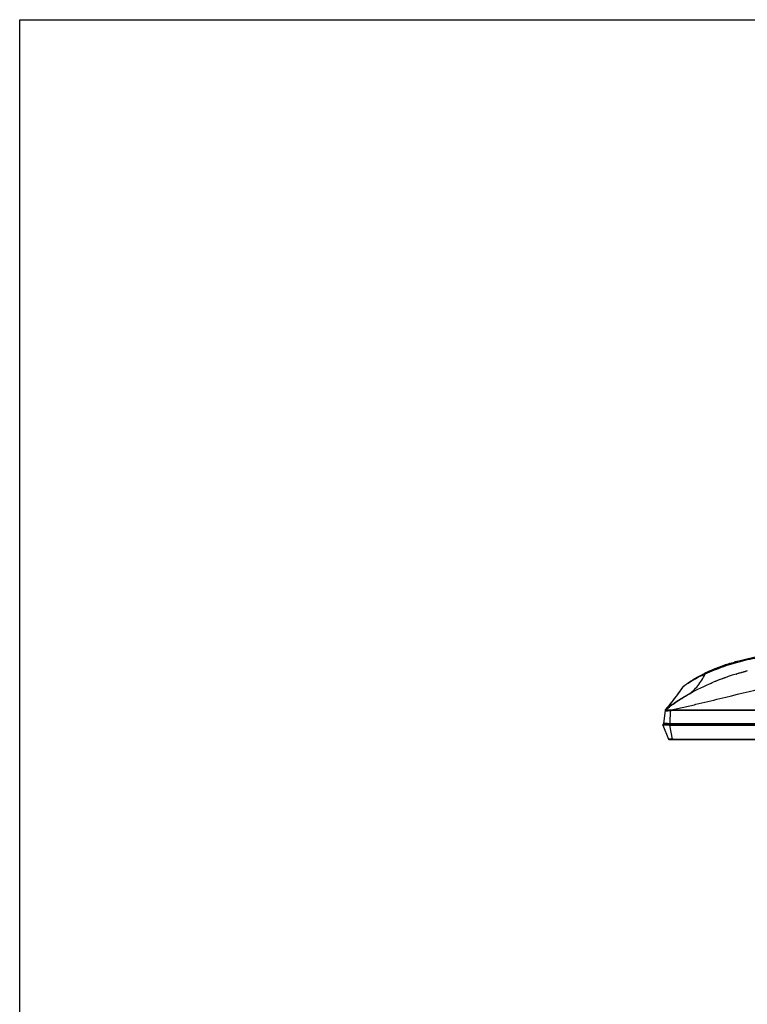
# Model space of a CAD drawing. Units: millimetres. Extents: x 0 to 1189, y 0 to 841.
# Drawn here: x 0 to 213, y 553 to 841 of the extents above; entities that cross this region are included whole.
import ezdxf

# ---------------------------------------------------------------- set-up
doc = ezdxf.new("R2010")
doc.units = ezdxf.units.MM
doc.header["$LTSCALE"] = 65.395
doc.layers.get('0').update_dxf_attribs({"linetype": 'CONTINUOUS'})
doc.layers.add('3_ALL_AXES', color=7, linetype='CONTINUOUS')
doc.layers.add('7_ALL_FEATURES', color=7, linetype='CONTINUOUS')

msp = doc.modelspace()

# ---------------------------------------------------------------- linework, layer by layer
at = {"color": 7, "linetype": 'Continuous'}
for p, q in [((0, 0), (0, 841)), ((0, 841), (1189, 841)), ((187.9814, 634.7602), (187.9697, 634.8554)), ((187.9697, 634.8554), (554.2631, 634.8554)), ((187.9814, 634.7602), (189.6336, 630.63)), ((188.1512, 635.0204), (554.0816, 635.0204)), ((189.9497, 635.0204), (189.9497, 634.7602)), ((190.8136, 630.6307), (189.9558, 634.7602)), ((189.9558, 634.7602), (552.277, 634.7602)), ((189.6333, 630.6307), (189.6358, 630.6249)), ((189.6336, 630.63), (189.6361, 630.6242)), ((189.6358, 630.6249), (189.6408, 630.6143)), ((189.8236, 630.522), (189.8347, 630.5216)), ((189.8347, 630.5216), (189.8469, 630.5212)), ((189.8469, 630.5212), (189.8607, 630.5208)), ((189.8504, 630.5175), (189.8663, 630.5168)), ((189.8607, 630.5208), (189.876, 630.5205)), ((189.8663, 630.5168), (189.8843, 630.5162)), ((189.876, 630.5205), (189.9027, 630.52)), ((189.8843, 630.5162), (189.9047, 630.5155)), ((189.9027, 630.52), (189.9345, 630.5197)), ((189.9047, 630.5155), (189.941, 630.5145)), ((189.9345, 630.5197), (189.9867, 630.5193)), ((189.941, 630.5145), (189.9857, 630.5136)), ((189.9857, 630.5136), (190.0408, 630.5127)), ((189.9867, 630.5193), (190.0727, 630.519)), ((190.0408, 630.5127), (190.1351, 630.5118)), ((190.0727, 630.519), (190.2198, 630.5193)), ((190.1351, 630.5118), (190.2619, 630.5111)), ((190.2198, 630.5193), (190.3975, 630.5205)), ((190.2619, 630.5111), (190.4169, 630.511)), ((190.3975, 630.5205), (190.5199, 630.5218)), ((190.4169, 630.511), (190.5441, 630.5113)), ((190.5199, 630.5218), (190.6478, 630.5236)), ((190.5441, 630.5113), (190.6807, 630.5121)), ((190.6478, 630.5236), (190.7349, 630.5252)), ((190.6807, 630.5121), (190.8293, 630.5133)), ((190.7349, 630.5252), (190.8176, 630.527)), ((190.8292, 630.5177), (190.8297, 630.5177)), ((190.8297, 630.5177), (190.8293, 630.5133)), ((190.8293, 630.5133), (190.9081, 630.5137)), ((190.9081, 630.5184), (190.9447, 630.5288)), ((190.9081, 630.5184), (190.9081, 630.5137)), ((190.9081, 630.5184), (551.3247, 630.5184)), ((551.3247, 630.5137), (190.9081, 630.5137)), ((190.9618, 630.6326), (190.9618, 630.5289)), ((190.9618, 630.6326), (551.271, 630.6326)), ((190.9618, 630.5289), (551.271, 630.5289))]:
    msp.add_line(p, q, dxfattribs=at)
for points in [[(189.6406, 630.615), (189.6462, 630.6049), (189.6521, 630.5959), (189.6585, 630.5874), (189.6652, 630.5796), (189.6722, 630.5724), (189.6792, 630.5659), (189.6863, 630.5601), (189.6932, 630.5551), (189.6999, 630.5506), (189.7063, 630.5467), (189.7126, 630.5433), (189.7186, 630.5404), (189.7245, 630.5377), (189.7302, 630.5354), (189.7358, 630.5334), (189.7413, 630.5315), (189.7466, 630.53), (189.7517, 630.5286), (189.7565, 630.5274), (189.7611, 630.5264), (189.7656, 630.5255), (189.77, 630.5247), (189.7743, 630.524), (189.7786, 630.5233), (189.783, 630.5227), (189.7875, 630.5221), (189.7921, 630.5216), (189.7968, 630.5211), (189.8017, 630.5207), (189.8068, 630.5202), (189.8122, 630.5198), (189.8178, 630.5194), (189.8237, 630.519), (189.8298, 630.5186), (189.8363, 630.5182), (189.8504, 630.5175)], [(189.646, 630.6054), (189.6521, 630.5963), (189.6586, 630.5877), (189.6656, 630.5796), (189.6729, 630.5722), (189.6805, 630.5654), (189.6881, 630.5594), (189.6956, 630.5541), (189.7028, 630.5495), (189.7097, 630.5456), (189.7161, 630.5424), (189.7222, 630.5396), (189.7279, 630.5372), (189.7333, 630.5352), (189.7384, 630.5335), (189.7433, 630.532), (189.7482, 630.5307), (189.753, 630.5295), (189.7576, 630.5285), (189.762, 630.5276), (189.7662, 630.5269), (189.7702, 630.5263), (189.774, 630.5257), (189.7777, 630.5253), (189.7814, 630.5248), (189.7851, 630.5245), (189.7888, 630.5241), (189.7926, 630.5238), (189.7965, 630.5235), (189.8005, 630.5232), (189.8047, 630.5229), (189.8091, 630.5227), (189.8137, 630.5224), (189.8236, 630.522)], [(190.8176, 630.527), (190.8674, 630.528), (190.9189, 630.5287), (190.9618, 630.5289)]]:
    msp.add_lwpolyline(points, dxfattribs=at)
for centre, radius, start, end in [((188.1512, 634.8554), 0.165, 90, 180), ((189.9558, 635.3094), 0.5492, 269.362233, 269.995525), ((189.7834, 630.6899), 0.1614, 201.803987, 202.191933), ((189.7849, 630.6905), 0.1629, 202.194441, 204.277937), ((189.7861, 630.6911), 0.1642, 204.275605, 204.76177), ((189.7869, 630.6914), 0.1652, 204.762965, 206.647421), ((189.7876, 630.6918), 0.1659, 206.646394, 207.432362), ((189.7878, 630.6919), 0.1662, 207.432234, 207.671653), ((189.788, 630.692), 0.1663, 207.671761, 208.552974), ((189.7881, 630.6921), 0.1665, 208.553038, 212.363311), ((189.7877, 630.6918), 0.1661, 212.363563, 213.540552), ((189.787, 630.6913), 0.1652, 213.539009, 216.236082), ((189.7862, 630.6908), 0.1642, 216.23816, 216.794526), ((190.9652, 624.5551), 6.0775, 90.031711, 91.429272), ((190.9523, 621.8635), 8.6551, 90.292577, 90.812033)]:
    msp.add_arc(centre, radius, start, end, dxfattribs=at)
for points, knots in [([(189.9497, 634.7602), (189.8217, 634.7616), (189.5705, 634.7638), (189.261, 634.7654), (189.0244, 634.7663), (188.8592, 634.7668), (188.7045, 634.767), (188.5618, 634.7671), (188.4324, 634.7671), (188.3177, 634.7668), (188.2188, 634.7664), (188.1466, 634.7658), (188.0974, 634.7653), (188.0671, 634.7648), (188.0415, 634.7643), (188.0204, 634.7637), (188.0039, 634.763), (187.9931, 634.7624), (187.987, 634.7618), (187.9839, 634.7613), (187.9823, 634.761), (187.9814, 634.7605), (187.9814, 634.7602)], [0, 0, 0, 0, 0.19512756, 0.3827729, 0.4715109, 0.55570568, 0.63454515, 0.70726889, 0.77317529, 0.83162823, 0.88206316, 0.92399246, 0.94163739, 0.9570104, 0.97007434, 0.98079781, 0.98915565, 0.99513001, 0.997221, 0.99871612, 0.99962377, 1, 1, 1, 1]), ([(190.8136, 630.6307), (190.7374, 630.6273), (190.588, 630.6217), (190.3712, 630.6161), (190.1714, 630.6127), (190.0189, 630.6117), (189.9108, 630.612), (189.842, 630.6128), (189.7823, 630.6141), (189.7323, 630.616), (189.6924, 630.6183), (189.6631, 630.6213), (189.645, 630.6243), (189.6363, 630.6276), (189.6338, 630.6296), (189.6333, 630.6307)], [0, 0, 0, 0, 0.19344341, 0.37909929, 0.5501513, 0.70037132, 0.76591234, 0.82425553, 0.87487954, 0.91732448, 0.951197, 0.97622394, 0.99229295, 0.99707275, 1, 1, 1, 1]), ([(189.7308, 630.5361), (189.7232, 630.5389), (189.6941, 630.5518), (189.6689, 630.5734), (189.6547, 630.5924)], [0, 0, 0, 0, 0.25375893, 1, 1, 1, 1]), ([(189.8847, 630.5203), (189.9328, 630.5177), (190.0555, 630.515), (190.2703, 630.5135), (190.537, 630.5142), (190.7292, 630.5163), (190.8292, 630.5177)], [0, 0, 0, 0, 0.15310717, 0.38952098, 0.68243597, 1, 1, 1, 1]), ([(190.8176, 630.527), (190.8174, 630.527), (190.8175, 630.528), (190.8172, 630.529), (190.8171, 630.5314), (190.8169, 630.5346), (190.8167, 630.5387), (190.8164, 630.546), (190.8159, 630.5572), (190.8154, 630.5728), (190.8148, 630.5907), (190.8142, 630.6103), (190.8138, 630.6238), (190.8136, 630.6307)], [0, 0, 0, 0, 0.00430412, 0.01730006, 0.03935642, 0.07040903, 0.11035574, 0.15909232, 0.28205972, 0.43444289, 0.60967462, 0.80073211, 1, 1, 1, 1])]:
    msp.add_open_spline(points, degree=3, knots=knots, dxfattribs=at)
at = {"layer": '3_ALL_AXES', "color": 7, "linetype": 'Continuous'}
for p, q in [((207.5061, 652.7409), (207.4607, 652.7268)), ((208.6849, 653.0964), (208.6761, 653.0938)), ((209.1498, 653.2302), (209.0661, 653.2064)), ((206.617, 648.7524), (205.2409, 648.2646)), ((207.0788, 648.9013), (206.617, 648.7524)), ((208.2415, 649.2905), (207.0788, 648.9013)), ((209.4169, 649.6558), (208.2415, 649.2905)), ((209.4172, 649.6559), (209.439, 649.6625)), ((209.4497, 649.6657), (209.4174, 649.6553)), ((209.439, 649.6625), (209.4499, 649.6658)), ((209.439, 649.6625), (209.4417, 649.6633)), ((209.4417, 649.6633), (209.4499, 649.6658)), ((193.8802, 645.9378), (193.9365, 646.02)), ((193.8811, 645.9362), (193.9365, 646.02)), ((192.7883, 642.1291), (192.7381, 642.0964)), ((192.7604, 642.1372), (192.827, 642.1789)), ((192.8206, 642.1502), (192.7883, 642.1291)), ((192.8375, 642.1612), (192.8206, 642.1502)), ((192.827, 642.1789), (192.8306, 642.1812)), ((192.8282, 642.1793), (192.8318, 642.1816)), ((192.8365, 642.1606), (192.8389, 642.1621)), ((192.8425, 642.1644), (192.8375, 642.1612)), ((188.6934, 639.177), (188.695, 639.1788)), ((188.6934, 639.177), (188.6947, 639.1784)), ((188.6934, 639.177), (188.6937, 639.1771)), ((188.6934, 639.177), (188.6937, 639.1771)), ((188.695, 639.1788), (188.75, 639.2411)), ((188.7251, 639.1839), (188.7257, 639.184)), ((189.0751, 639.5545), (189.0782, 639.5573)), ((189.0789, 639.5568), (189.0821, 639.5597)), ((190.2875, 640.3908), (190.2953, 640.3966)), ((190.4509, 638.9997), (190.451, 639.1838)), ((190.451, 639.1838), (551.7818, 639.1838)), ((191.231, 641.0729), (191.2242, 641.0682)), ((191.2308, 641.0729), (191.2243, 641.0683)), ((191.231, 641.0729), (191.2308, 641.0729)), ((191.6345, 641.4211), (191.7107, 641.4704)), ((191.6345, 641.4211), (191.7107, 641.4704)), ((191.685, 641.3895), (191.6657, 641.3762)), ((191.7107, 641.4704), (191.7366, 641.4871)), ((188.6267, 639.0272), (188.1631, 635.2514)), ((190.1187, 638.9807), (190.0217, 635.2514)), ((551.7818, 638.9997), (190.4509, 638.9997)), ((188.2861, 635.2514), (188.1631, 635.2514)), ((188.1677, 635.1854), (188.1677, 635.2514)), ((188.1677, 635.1854), (552.2171, 635.1854)), ((188.4854, 635.2517), (188.2861, 635.2514)), ((188.7075, 635.2514), (188.4854, 635.2517)), ((189.0186, 635.2517), (188.7075, 635.2514)), ((189.3002, 635.2514), (189.0186, 635.2517)), ((189.3002, 635.2514), (552.2111, 635.2514)), ((190.0157, 635.0204), (190.0157, 635.2514))]:
    msp.add_line(p, q, dxfattribs=at)
for centre, radius, start, end in [((228.2577, 585.9768), 69.9152, 105.932094, 106.211019), ((228.5904, 584.8095), 71.1289, 105.658264, 105.861634), ((229.4516, 582.0029), 70.5463, 110.071345, 112.317821), ((229.2783, 582.4395), 70.0765, 110.511384, 112.322239), ((230.143, 580.1555), 72.5188, 110.083513, 110.51893), ((230.4124, 579.42), 73.302, 109.868025, 110.083906), ((230.7362, 578.5212), 74.2574, 109.328197, 109.867313), ((230.5848, 578.9432), 73.809, 109.67723, 109.868051), ((230.8183, 578.2892), 74.5035, 109.328665, 109.676979), ((233.563, 569.8311), 83.3967, 106.103836, 106.806276), ((234.526, 566.4638), 86.899, 104.598273, 106.098017), ((138.8931, 682.489), 66, 318.986079, 326.387376), ((194.4075, 645.5877), 0.66, 127.785111, 146.387399), ((194.4635, 645.6551), 0.641, 133.538517, 145.301946), ((211.866, 623.0682), 29.1543, 127.614238, 127.785067), ((202.2038, 635.4852), 13.3916, 127.309411, 127.668515), ((194.4617, 645.6567), 0.6385, 127.617005, 133.517179), ((204.1997, 632.8709), 16.6807, 127.129202, 127.319413), ((188.9017, 638.9655), 0.2805, 128.907677, 173.000109), ((188.9055, 638.9926), 0.281, 138.509521, 147.481088), ((191.3131, 636.8075), 3.5324, 137.494426, 137.83999), ((191.5159, 636.621), 3.8078, 136.273298, 137.486552), ((219.8305, 600.5222), 49.6215, 125.203858, 127.185033), ((219.8869, 600.442), 49.7195, 125.595898, 126.524772), ((188.8974, 638.9467), 0.2786, 162.118569, 172.984965), ((188.3327, 635.1854), 0.165, 180, 270)]:
    msp.add_arc(centre, radius, start, end, dxfattribs=at)
for points, knots in [([(200.2465, 649.917), (201.0481, 650.3041), (202.8673, 651.1141), (205.755, 652.1991), (208.9042, 653.187), (213.171, 654.3073), (218.6141, 655.3895), (225.2818, 656.2934), (232.0593, 656.878), (238.9279, 657.1982), (243.5584, 657.2624), (245.8847, 657.2624)], [0, 0, 0, 0, 0.05822976, 0.13067362, 0.20311749, 0.27556135, 0.42044908, 0.56533681, 0.71022454, 0.85511227, 1, 1, 1, 1]), ([(200.3513, 649.7057), (202.0988, 650.5362), (205.7031, 651.9723), (211.2818, 653.5995), (216.9631, 654.8178), (224.616, 656.0064), (234.268, 656.8366), (242.0111, 657.0158), (245.8821, 657.0158)], [0, 0, 0, 0, 0.12496657, 0.24996066, 0.37496845, 0.49998331, 0.74997757, 1, 1, 1, 1]), ([(207.4607, 652.7268), (206.8927, 652.5492), (205.2821, 652.0214), (202.8705, 651.1153), (201.0544, 650.3069), (200.2558, 649.9215)], [0, 0, 0, 0, 0.23100227, 0.65806126, 1, 1, 1, 1]), ([(207.4608, 652.7268), (207.9429, 652.8774), (208.4921, 653.042), (209.0435, 653.1999), (209.1089, 653.2186)], [0, 0, 0, 0, 0.88136766, 1, 1, 1, 1]), ([(194.0719, 646.1625), (194.9395, 646.831), (196.77, 648.0811), (198.8612, 649.2367), (200.0509, 649.8225), (200.2465, 649.917)], [0, 0, 0, 0, 0.44102503, 0.90831391, 1, 1, 1, 1]), ([(194.131, 646.17), (194.8913, 646.7457), (196.8868, 648.0683), (199.0278, 649.1497), (200.3514, 649.7057)], [0, 0, 0, 0, 0.39915351, 1, 1, 1, 1]), ([(195.4496, 643.7559), (195.9551, 644.0659), (196.9252, 644.8308), (198.6867, 646.7473), (199.7425, 648.4772), (200.3513, 649.7057)], [0, 0, 0, 0, 0.22836763, 0.47205693, 1, 1, 1, 1]), ([(200.3513, 649.7057), (200.3368, 649.7355), (200.3163, 649.7775), (200.2907, 649.8294), (200.2758, 649.8601), (200.2637, 649.883), (200.2555, 649.9024), (200.2492, 649.909), (200.2477, 649.9176), (200.2465, 649.917)], [0, 0, 0, 0, 0.42145676, 0.59375589, 0.73762996, 0.85134472, 0.9335548, 0.98329267, 1, 1, 1, 1]), ([(188.7255, 639.1838), (189.7109, 639.9779), (191.7469, 641.4882), (195.9777, 644.168), (199.6601, 646.0047), (202.2957, 647.1141), (202.6621, 647.2646)], [0, 0, 0, 0, 0.22618789, 0.4591438, 0.92505562, 1, 1, 1, 1]), ([(188.75, 639.2411), (189.2053, 639.7566), (191.0315, 641.8964), (192.7069, 644.1648), (193.8811, 645.9362)], [0, 0, 0, 0, 0.24447986, 1, 1, 1, 1]), ([(190.4519, 639.1838), (191.6516, 639.4441), (194.0379, 639.9844), (198.7689, 641.0783), (206.8466, 643.0256), (213.7285, 644.7301), (218.2794, 645.8245)], [0, 0, 0, 0, 0.12872216, 0.25655737, 0.50918457, 1, 1, 1, 1]), ([(190.4519, 639.1838), (191.6516, 639.444), (194.0378, 639.9844), (198.7688, 641.0783), (206.8464, 643.0256), (213.7282, 644.73), (218.2791, 645.8244)], [0, 0, 0, 0, 0.12872201, 0.25655694, 0.50918387, 1, 1, 1, 1]), ([(193.8579, 645.9531), (193.8637, 645.9618), (193.8923, 645.9826), (193.9178, 646.0051), (193.9365, 646.02)], [0, 0, 0, 0, 0.30519902, 1, 1, 1, 1]), ([(193.9365, 646.02), (193.9426, 646.0248), (193.9704, 646.0467), (193.9984, 646.0685), (194.0203, 646.0854)], [0, 0, 0, 0, 0.21814002, 1, 1, 1, 1]), ([(192.7381, 642.0964), (192.4012, 641.8762), (191.8976, 641.5387), (191.3977, 641.1906), (191.231, 641.0729)], [0, 0, 0, 0, 0.6656293, 1, 1, 1, 1]), ([(191.7366, 641.4871), (191.8196, 641.5406), (192.1598, 641.7589), (192.5015, 641.975), (192.7604, 642.1372)], [0, 0, 0, 0, 0.24412729, 1, 1, 1, 1]), ([(192.8306, 642.1812), (193.0354, 642.3093), (193.8973, 642.8448), (194.7684, 643.3655), (195.4391, 643.7499)], [0, 0, 0, 0, 0.23813414, 1, 1, 1, 1]), ([(188.6937, 639.1771), (188.6969, 639.1783), (188.7072, 639.1815), (188.7178, 639.1832), (188.7251, 639.1839)], [0, 0, 0, 0, 0.31802135, 1, 1, 1, 1]), ([(188.7252, 639.1835), (188.7326, 639.1896), (188.7455, 639.2003), (188.7607, 639.1946), (188.7642, 639.1913)], [0, 0, 0, 0, 0.66794905, 1, 1, 1, 1]), ([(188.7641, 639.253), (188.783, 639.2727), (188.8837, 639.3761), (188.9885, 639.4756), (189.0751, 639.5545)], [0, 0, 0, 0, 0.18852132, 1, 1, 1, 1]), ([(188.7642, 639.1913), (188.7678, 639.1878), (188.782, 639.1842), (188.8227, 639.1789), (188.9021, 639.1763), (189.0266, 639.1743), (189.1894, 639.1739), (189.3846, 639.1745), (189.6907, 639.1778), (189.931, 639.1817), (190.0963, 639.1913)], [0, 0, 0, 0, 0.01138462, 0.030824, 0.09396584, 0.18846454, 0.31164635, 0.45977912, 0.62767977, 1, 1, 1, 1]), ([(189.0782, 639.5573), (189.3922, 639.8431), (190.2246, 640.4958), (191.1049, 641.0785), (191.6345, 641.4211)], [0, 0, 0, 0, 0.40233954, 1, 1, 1, 1]), ([(189.0782, 639.5573), (189.3922, 639.8431), (190.2246, 640.4958), (191.1049, 641.0785), (191.6345, 641.4211)], [0, 0, 0, 0, 0.40233954, 1, 1, 1, 1]), ([(190.0963, 639.1913), (190.1555, 639.1947), (190.2731, 639.1975), (190.3927, 639.1964), (190.4499, 639.1833)], [0, 0, 0, 0, 0.50253651, 1, 1, 1, 1]), ([(190.0963, 639.1913), (190.1555, 639.1947), (190.2731, 639.1976), (190.3927, 639.1964), (190.4499, 639.1833)], [0, 0, 0, 0, 0.5025307, 1, 1, 1, 1]), ([(190.1187, 638.9807), (190.1166, 639.002), (190.1094, 639.0723), (190.1021, 639.1425), (190.0963, 639.1913)], [0, 0, 0, 0, 0.30370676, 1, 1, 1, 1]), ([(188.621, 638.9807), (188.6203, 638.9756), (188.6299, 638.9692), (188.6373, 638.9673), (188.6403, 638.9665)], [0, 0, 0, 0, 0.62506024, 1, 1, 1, 1]), ([(188.6403, 638.9665), (188.6615, 638.9611), (188.7202, 638.957), (188.828, 638.9529), (188.9762, 638.9516), (189.2389, 638.9516), (189.6239, 638.9568), (189.9471, 638.9678), (190.1187, 638.9807)], [0, 0, 0, 0, 0.04443107, 0.11833748, 0.21942563, 0.3446127, 0.65110415, 1, 1, 1, 1])]:
    msp.add_open_spline(points, degree=3, knots=knots, dxfattribs=at)
for points in [[(188.6323, 639.0322), (188.6535, 639.0978), (188.7037, 639.1583), (188.7642, 639.1913)], [(190.1187, 638.9807), (190.2291, 638.9916), (190.34, 639), (190.4509, 638.9997)]]:
    msp.add_open_spline(points, degree=3, dxfattribs=at)
at = {"layer": '7_ALL_FEATURES', "color": 7, "linetype": 'Continuous'}
for p, q in [((209.4172, 649.6559), (209.4141, 649.6549)), ((209.421, 649.657), (209.4172, 649.6559)), ((209.4499, 649.6658), (209.421, 649.657)), ((209.4676, 649.6711), (209.4499, 649.6658))]:
    msp.add_line(p, q, dxfattribs=at)
for centre, radius, start, end in [((233.5682, 569.8133), 83.4152, 106.10397, 106.793519), ((234.0782, 568.05), 85.2509, 105.590975, 106.104554), ((234.4292, 566.7951), 86.5539, 105.302405, 105.591525), ((234.7275, 565.7037), 87.6853, 104.928144, 105.302211), ((235.0012, 564.6803), 88.7447, 104.605024, 105.028798), ((235.0474, 564.5046), 88.9264, 104.605251, 104.928251)]:
    msp.add_arc(centre, radius, start, end, dxfattribs=at)

doc.saveas('drawing.dxf')
